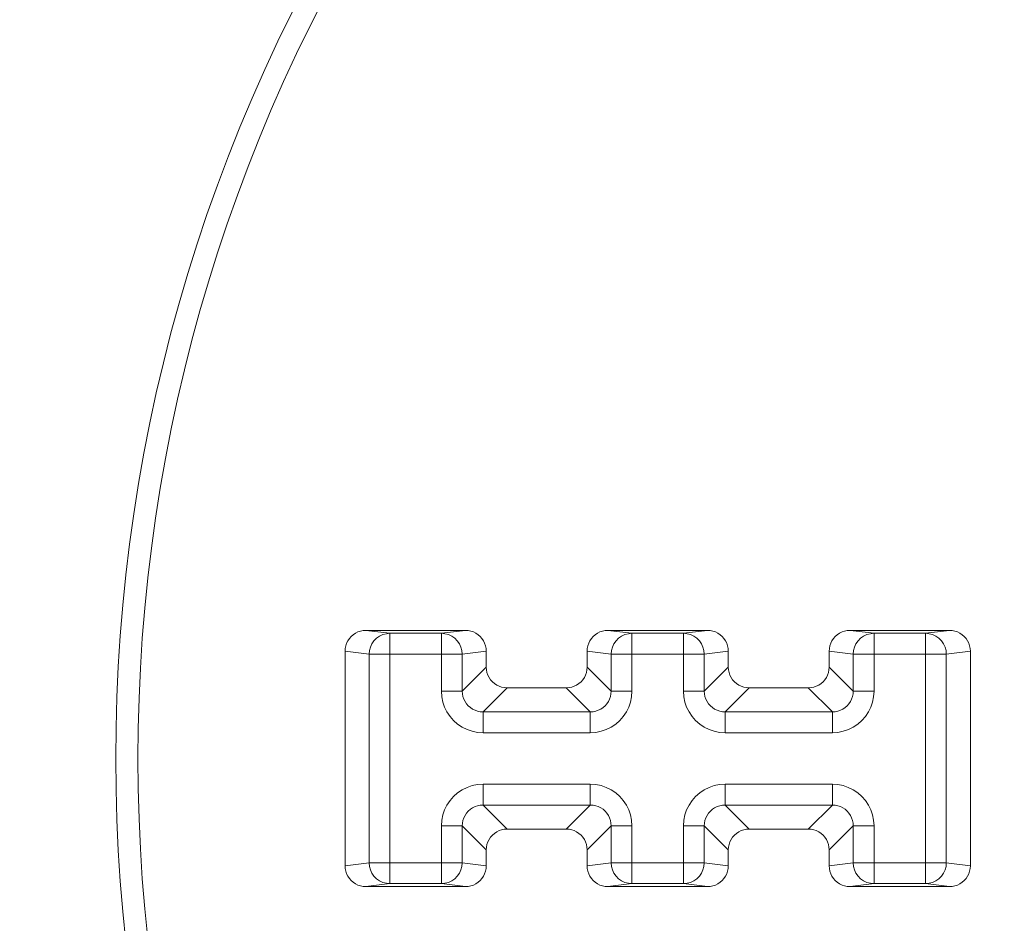
# Model space of a CAD drawing. Units: inches. Extents: x -64 to 89, y -10 to 127.
# Drawn here: x -64 to -45, y 24 to 41 of the extents above; entities that cross this region are included whole.
import ezdxf

# ---------------------------------------------------------------- set-up
doc = ezdxf.new("R2010")
doc.units = ezdxf.units.IN
doc.header["$MEASUREMENT"] = 0
doc.layers.add('DEFAULT_3', color=7, linetype='Continuous')

# ---------------------------------------------------------------- blocks, each defined once
blk = doc.blocks.new('block 2031')
at = {"layer": 'DEFAULT_3', "color": 7, "lineweight": 9}
blk.add_lwpolyline([(-57.277, 28.801), (-57.277, 24.662)], dxfattribs=at)
blk = doc.blocks.new('block 2032')
at = {"layer": 'DEFAULT_3', "color": 7, "lineweight": 9}
blk.add_lwpolyline([(-56.813, 28.743), (-56.813, 24.72)], dxfattribs=at)
blk = doc.blocks.new('block 2033')
at = {"layer": 'DEFAULT_3', "color": 7, "lineweight": 9}
blk.add_lwpolyline([(-57.277, 28.801), (-57.273, 28.854), (-57.263, 28.906), (-57.246, 28.954), (-57.223, 29.001), (-57.194, 29.045), (-57.159, 29.085), (-57.12, 29.119), (-57.076, 29.149), (-57.029, 29.172), (-56.98, 29.188), (-56.929, 29.199), (-56.875, 29.202)], dxfattribs=at)
blk = doc.blocks.new('block 2034')
at = {"layer": 'DEFAULT_3', "color": 7, "lineweight": 9}
blk.add_lwpolyline([(-56.813, 28.743), (-56.807, 28.812), (-56.789, 28.88), (-56.76, 28.944), (-56.719, 29.001), (-56.67, 29.051), (-56.613, 29.091), (-56.549, 29.12), (-56.481, 29.138), (-56.412, 29.145)], dxfattribs=at)
blk = doc.blocks.new('block 2045')
at = {"layer": 'DEFAULT_3', "color": 7, "lineweight": 9}
blk.add_lwpolyline([(-55.42, 28.031), (-55.412, 27.923), (-55.391, 27.82), (-55.358, 27.723), (-55.312, 27.63), (-55.253, 27.541), (-55.184, 27.463), (-55.106, 27.394), (-55.017, 27.335), (-54.924, 27.289), (-54.826, 27.256), (-54.724, 27.235), (-54.616, 27.227)], dxfattribs=at)
blk = doc.blocks.new('block 2046')
at = {"layer": 'DEFAULT_3', "color": 7, "lineweight": 9}
blk.add_lwpolyline([(-54.554, 28.494), (-54.55, 28.441), (-54.54, 28.389), (-54.524, 28.341), (-54.5, 28.294), (-54.471, 28.25), (-54.437, 28.21), (-54.397, 28.176), (-54.353, 28.147), (-54.306, 28.123), (-54.258, 28.107), (-54.206, 28.097), (-54.152, 28.093)], dxfattribs=at)
blk = doc.blocks.new('block 2047')
at = {"layer": 'DEFAULT_3', "color": 7, "lineweight": 9}
blk.add_lwpolyline([(-55.018, 28.031), (-55.014, 27.978), (-55.004, 27.926), (-54.987, 27.877), (-54.964, 27.83), (-54.935, 27.786), (-54.9, 27.746), (-54.861, 27.712), (-54.817, 27.683), (-54.77, 27.66), (-54.72, 27.643), (-54.669, 27.632), (-54.616, 27.629)], dxfattribs=at)
blk = doc.blocks.new('block 2048')
at = {"layer": 'DEFAULT_3', "color": 7, "lineweight": 9}
blk.add_lwpolyline([(-56.412, 29.145), (-56.412, 24.318)], dxfattribs=at)
blk = doc.blocks.new('block 2049')
at = {"layer": 'DEFAULT_3', "color": 7, "lineweight": 9}
blk.add_lwpolyline([(-55.42, 24.318), (-55.42, 25.432)], dxfattribs=at)
blk = doc.blocks.new('block 2050')
at = {"layer": 'DEFAULT_3', "color": 7, "lineweight": 9}
blk.add_lwpolyline([(-55.42, 28.031), (-55.42, 29.145)], dxfattribs=at)
blk = doc.blocks.new('block 2051')
at = {"layer": 'DEFAULT_3', "color": 7, "lineweight": 9}
blk.add_lwpolyline([(-55.018, 24.72), (-55.018, 25.432)], dxfattribs=at)
blk = doc.blocks.new('block 2052')
at = {"layer": 'DEFAULT_3', "color": 7, "lineweight": 9}
blk.add_lwpolyline([(-55.018, 28.031), (-55.018, 28.743)], dxfattribs=at)
blk = doc.blocks.new('block 2053')
at = {"layer": 'DEFAULT_3', "color": 7, "lineweight": 9}
blk.add_lwpolyline([(-54.616, 25.833), (-54.616, 26.235)], dxfattribs=at)
blk = doc.blocks.new('block 2054')
at = {"layer": 'DEFAULT_3', "color": 7, "lineweight": 9}
blk.add_lwpolyline([(-54.616, 27.227), (-54.616, 27.629)], dxfattribs=at)
blk = doc.blocks.new('block 2055')
at = {"layer": 'DEFAULT_3', "color": 7, "lineweight": 9}
blk.add_lwpolyline([(-54.554, 24.662), (-54.554, 24.968)], dxfattribs=at)
blk = doc.blocks.new('block 2056')
at = {"layer": 'DEFAULT_3', "color": 7, "lineweight": 9}
blk.add_lwpolyline([(-54.554, 28.494), (-54.554, 28.801)], dxfattribs=at)
blk = doc.blocks.new('block 2057')
at = {"layer": 'DEFAULT_3', "color": 7, "lineweight": 9}
blk.add_lwpolyline([(-54.554, 24.662), (-54.558, 24.608), (-54.568, 24.557), (-54.585, 24.508), (-54.608, 24.461), (-54.638, 24.417), (-54.672, 24.378), (-54.711, 24.343), (-54.755, 24.314), (-54.802, 24.291), (-54.851, 24.274), (-54.902, 24.264), (-54.956, 24.26)], dxfattribs=at)
blk = doc.blocks.new('block 2058')
at = {"layer": 'DEFAULT_3', "color": 7, "lineweight": 9}
blk.add_lwpolyline([(-55.018, 24.72), (-55.024, 24.65), (-55.042, 24.582), (-55.072, 24.519), (-55.112, 24.461), (-55.161, 24.412), (-55.219, 24.372), (-55.282, 24.342), (-55.35, 24.324), (-55.42, 24.318)], dxfattribs=at)
blk = doc.blocks.new('block 2085')
at = {"layer": 'DEFAULT_3', "color": 7, "lineweight": 9}
blk.add_lwpolyline([(-52.61, 24.968), (-52.613, 25.022), (-52.624, 25.073), (-52.64, 25.122), (-52.663, 25.169), (-52.693, 25.213), (-52.727, 25.252), (-52.767, 25.286), (-52.811, 25.316), (-52.857, 25.339), (-52.906, 25.356), (-52.957, 25.366), (-53.011, 25.37)], dxfattribs=at)
blk = doc.blocks.new('block 2086')
at = {"layer": 'DEFAULT_3', "color": 7, "lineweight": 9}
blk.add_lwpolyline([(-51.744, 25.432), (-51.752, 25.54), (-51.772, 25.642), (-51.805, 25.739), (-51.852, 25.833), (-51.911, 25.921), (-51.979, 26), (-52.058, 26.069), (-52.146, 26.128), (-52.24, 26.174), (-52.337, 26.207), (-52.44, 26.227), (-52.548, 26.235)], dxfattribs=at)
blk = doc.blocks.new('block 2087')
at = {"layer": 'DEFAULT_3', "color": 7, "lineweight": 9}
blk.add_lwpolyline([(-50.752, 28.031), (-50.744, 27.923), (-50.724, 27.82), (-50.691, 27.723), (-50.644, 27.63), (-50.585, 27.541), (-50.517, 27.463), (-50.438, 27.394), (-50.35, 27.335), (-50.256, 27.289), (-50.159, 27.256), (-50.056, 27.235), (-49.949, 27.227)], dxfattribs=at)
blk = doc.blocks.new('block 2088')
at = {"layer": 'DEFAULT_3', "color": 7, "lineweight": 9}
blk.add_lwpolyline([(-52.146, 25.432), (-52.149, 25.484), (-52.159, 25.536), (-52.176, 25.586), (-52.2, 25.633), (-52.229, 25.677), (-52.263, 25.716), (-52.303, 25.751), (-52.346, 25.78), (-52.394, 25.803), (-52.443, 25.82), (-52.495, 25.83), (-52.548, 25.833)], dxfattribs=at)
blk = doc.blocks.new('block 2089')
at = {"layer": 'DEFAULT_3', "color": 7, "lineweight": 9}
blk.add_lwpolyline([(-52.61, 28.801), (-52.61, 28.494)], dxfattribs=at)
blk = doc.blocks.new('block 2090')
at = {"layer": 'DEFAULT_3', "color": 7, "lineweight": 9}
blk.add_lwpolyline([(-52.61, 24.968), (-52.61, 24.662)], dxfattribs=at)
blk = doc.blocks.new('block 2091')
at = {"layer": 'DEFAULT_3', "color": 7, "lineweight": 9}
blk.add_lwpolyline([(-52.548, 27.629), (-52.548, 27.227)], dxfattribs=at)
blk = doc.blocks.new('block 2092')
at = {"layer": 'DEFAULT_3', "color": 7, "lineweight": 9}
blk.add_lwpolyline([(-52.548, 26.235), (-52.548, 25.833)], dxfattribs=at)
blk = doc.blocks.new('block 2093')
at = {"layer": 'DEFAULT_3', "color": 7, "lineweight": 9}
blk.add_lwpolyline([(-52.146, 28.743), (-52.146, 28.031)], dxfattribs=at)
blk = doc.blocks.new('block 2094')
at = {"layer": 'DEFAULT_3', "color": 7, "lineweight": 9}
blk.add_lwpolyline([(-52.146, 25.432), (-52.146, 24.72)], dxfattribs=at)
blk = doc.blocks.new('block 2095')
at = {"layer": 'DEFAULT_3', "color": 7, "lineweight": 9}
blk.add_lwpolyline([(-51.744, 29.145), (-51.744, 28.031)], dxfattribs=at)
blk = doc.blocks.new('block 2096')
at = {"layer": 'DEFAULT_3', "color": 7, "lineweight": 9}
blk.add_lwpolyline([(-51.744, 25.432), (-51.744, 24.318)], dxfattribs=at)
blk = doc.blocks.new('block 2097')
at = {"layer": 'DEFAULT_3', "color": 7, "lineweight": 9}
blk.add_lwpolyline([(-50.752, 24.318), (-50.752, 25.432)], dxfattribs=at)
blk = doc.blocks.new('block 2098')
at = {"layer": 'DEFAULT_3', "color": 7, "lineweight": 9}
blk.add_lwpolyline([(-50.752, 28.031), (-50.752, 29.145)], dxfattribs=at)
blk = doc.blocks.new('block 2099')
at = {"layer": 'DEFAULT_3', "color": 7, "lineweight": 9}
blk.add_lwpolyline([(-50.35, 24.72), (-50.35, 25.432)], dxfattribs=at)
blk = doc.blocks.new('block 2100')
at = {"layer": 'DEFAULT_3', "color": 7, "lineweight": 9}
blk.add_lwpolyline([(-50.35, 28.031), (-50.35, 28.743)], dxfattribs=at)
blk = doc.blocks.new('block 2101')
at = {"layer": 'DEFAULT_3', "color": 7, "lineweight": 9}
blk.add_lwpolyline([(-52.61, 28.801), (-52.606, 28.854), (-52.595, 28.906), (-52.579, 28.954), (-52.556, 29.001), (-52.526, 29.045), (-52.492, 29.085), (-52.452, 29.119), (-52.408, 29.149), (-52.361, 29.172), (-52.313, 29.188), (-52.261, 29.199), (-52.207, 29.202)], dxfattribs=at)
blk = doc.blocks.new('block 2102')
at = {"layer": 'DEFAULT_3', "color": 7, "lineweight": 9}
blk.add_lwpolyline([(-52.146, 28.743), (-52.14, 28.812), (-52.122, 28.88), (-52.092, 28.944), (-52.052, 29.001), (-52.002, 29.051), (-51.945, 29.091), (-51.882, 29.12), (-51.814, 29.138), (-51.744, 29.145)], dxfattribs=at)
blk = doc.blocks.new('block 2133')
at = {"layer": 'DEFAULT_3', "color": 7, "lineweight": 9}
blk.add_lwpolyline([(-49.887, 28.494), (-49.883, 28.441), (-49.873, 28.389), (-49.856, 28.341), (-49.833, 28.294), (-49.803, 28.25), (-49.769, 28.21), (-49.73, 28.176), (-49.685, 28.147), (-49.639, 28.123), (-49.59, 28.107), (-49.539, 28.097), (-49.485, 28.093)], dxfattribs=at)
blk = doc.blocks.new('block 2134')
at = {"layer": 'DEFAULT_3', "color": 7, "lineweight": 9}
blk.add_lwpolyline([(-47.942, 24.968), (-47.946, 25.022), (-47.956, 25.073), (-47.973, 25.122), (-47.996, 25.169), (-48.025, 25.213), (-48.06, 25.252), (-48.099, 25.286), (-48.143, 25.316), (-48.19, 25.339), (-48.239, 25.356), (-48.29, 25.366), (-48.344, 25.37)], dxfattribs=at)
blk = doc.blocks.new('block 2135')
at = {"layer": 'DEFAULT_3', "color": 7, "lineweight": 9}
blk.add_lwpolyline([(-50.35, 28.031), (-50.347, 27.978), (-50.337, 27.926), (-50.32, 27.877), (-50.297, 27.83), (-50.267, 27.786), (-50.233, 27.746), (-50.193, 27.712), (-50.15, 27.683), (-50.103, 27.66), (-50.053, 27.643), (-50.001, 27.632), (-49.949, 27.629)], dxfattribs=at)
blk = doc.blocks.new('block 2136')
at = {"layer": 'DEFAULT_3', "color": 7, "lineweight": 9}
blk.add_lwpolyline([(-47.478, 25.432), (-47.482, 25.484), (-47.492, 25.536), (-47.509, 25.586), (-47.532, 25.633), (-47.561, 25.677), (-47.596, 25.716), (-47.635, 25.751), (-47.679, 25.78), (-47.726, 25.803), (-47.776, 25.82), (-47.827, 25.83), (-47.88, 25.833)], dxfattribs=at)
blk = doc.blocks.new('block 2137')
at = {"layer": 'DEFAULT_3', "color": 7, "lineweight": 9}
blk.add_lwpolyline([(-49.949, 25.833), (-49.949, 26.235)], dxfattribs=at)
blk = doc.blocks.new('block 2138')
at = {"layer": 'DEFAULT_3', "color": 7, "lineweight": 9}
blk.add_lwpolyline([(-49.949, 27.227), (-49.949, 27.629)], dxfattribs=at)
blk = doc.blocks.new('block 2139')
at = {"layer": 'DEFAULT_3', "color": 7, "lineweight": 9}
blk.add_lwpolyline([(-49.887, 24.662), (-49.887, 24.968)], dxfattribs=at)
blk = doc.blocks.new('block 2140')
at = {"layer": 'DEFAULT_3', "color": 7, "lineweight": 9}
blk.add_lwpolyline([(-49.887, 28.494), (-49.887, 28.801)], dxfattribs=at)
blk = doc.blocks.new('block 2141')
at = {"layer": 'DEFAULT_3', "color": 7, "lineweight": 9}
blk.add_lwpolyline([(-47.942, 28.801), (-47.942, 28.494)], dxfattribs=at)
blk = doc.blocks.new('block 2142')
at = {"layer": 'DEFAULT_3', "color": 7, "lineweight": 9}
blk.add_lwpolyline([(-47.942, 24.968), (-47.942, 24.662)], dxfattribs=at)
blk = doc.blocks.new('block 2143')
at = {"layer": 'DEFAULT_3', "color": 7, "lineweight": 9}
blk.add_lwpolyline([(-47.88, 27.629), (-47.88, 27.227)], dxfattribs=at)
blk = doc.blocks.new('block 2144')
at = {"layer": 'DEFAULT_3', "color": 7, "lineweight": 9}
blk.add_lwpolyline([(-47.88, 26.235), (-47.88, 25.833)], dxfattribs=at)
blk = doc.blocks.new('block 2145')
at = {"layer": 'DEFAULT_3', "color": 7, "lineweight": 9}
blk.add_lwpolyline([(-47.478, 28.743), (-47.478, 28.031)], dxfattribs=at)
blk = doc.blocks.new('block 2146')
at = {"layer": 'DEFAULT_3', "color": 7, "lineweight": 9}
blk.add_lwpolyline([(-47.478, 25.432), (-47.478, 24.72)], dxfattribs=at)
blk = doc.blocks.new('block 2147')
at = {"layer": 'DEFAULT_3', "color": 7, "lineweight": 9}
blk.add_lwpolyline([(-49.887, 24.662), (-49.891, 24.608), (-49.901, 24.557), (-49.917, 24.508), (-49.94, 24.461), (-49.97, 24.417), (-50.004, 24.378), (-50.044, 24.343), (-50.088, 24.314), (-50.135, 24.291), (-50.184, 24.274), (-50.235, 24.264), (-50.289, 24.26)], dxfattribs=at)
blk = doc.blocks.new('block 2148')
at = {"layer": 'DEFAULT_3', "color": 7, "lineweight": 9}
blk.add_lwpolyline([(-47.942, 28.801), (-47.938, 28.854), (-47.928, 28.906), (-47.911, 28.954), (-47.888, 29.001), (-47.859, 29.045), (-47.824, 29.085), (-47.785, 29.119), (-47.741, 29.149), (-47.694, 29.172), (-47.645, 29.188), (-47.594, 29.199), (-47.54, 29.202)], dxfattribs=at)
blk = doc.blocks.new('block 2149')
at = {"layer": 'DEFAULT_3', "color": 7, "lineweight": 9}
blk.add_lwpolyline([(-50.35, 24.72), (-50.356, 24.65), (-50.375, 24.582), (-50.404, 24.519), (-50.444, 24.461), (-50.494, 24.412), (-50.551, 24.372), (-50.615, 24.342), (-50.682, 24.324), (-50.752, 24.318)], dxfattribs=at)
blk = doc.blocks.new('block 2150')
at = {"layer": 'DEFAULT_3', "color": 7, "lineweight": 9}
blk.add_lwpolyline([(-47.478, 28.743), (-47.472, 28.812), (-47.454, 28.88), (-47.425, 28.944), (-47.384, 29.001), (-47.335, 29.051), (-47.278, 29.091), (-47.214, 29.12), (-47.146, 29.138), (-47.077, 29.145)], dxfattribs=at)
blk = doc.blocks.new('block 2151')
at = {"layer": 'DEFAULT_3', "color": 7, "lineweight": 9}
blk.add_lwpolyline([(-54.554, 28.494), (-55.018, 28.031)], dxfattribs=at)
blk = doc.blocks.new('block 2153')
at = {"layer": 'DEFAULT_3', "color": 7, "lineweight": 9}
blk.add_lwpolyline([(-54.152, 28.093), (-54.616, 27.629)], dxfattribs=at)
blk = doc.blocks.new('block 2174')
at = {"layer": 'DEFAULT_3', "color": 7, "lineweight": 9}
blk.add_lwpolyline([(-54.554, 24.968), (-55.018, 25.432)], dxfattribs=at)
blk = doc.blocks.new('block 2176')
at = {"layer": 'DEFAULT_3', "color": 7, "lineweight": 9}
blk.add_lwpolyline([(-54.152, 25.37), (-54.616, 25.833)], dxfattribs=at)
blk = doc.blocks.new('block 2177')
at = {"layer": 'DEFAULT_3', "color": 7, "lineweight": 9}
blk.add_lwpolyline([(-47.077, 25.432), (-47.085, 25.54), (-47.105, 25.642), (-47.138, 25.739), (-47.184, 25.833), (-47.243, 25.921), (-47.312, 26), (-47.391, 26.069), (-47.479, 26.128), (-47.573, 26.174), (-47.67, 26.207), (-47.772, 26.227), (-47.88, 26.235)], dxfattribs=at)
blk = doc.blocks.new('block 2178')
at = {"layer": 'DEFAULT_3', "color": 7, "lineweight": 9}
blk.add_lwpolyline([(-47.077, 29.145), (-47.077, 28.031)], dxfattribs=at)
blk = doc.blocks.new('block 2179')
at = {"layer": 'DEFAULT_3', "color": 7, "lineweight": 9}
blk.add_lwpolyline([(-47.077, 25.432), (-47.077, 24.318)], dxfattribs=at)
blk = doc.blocks.new('block 2180')
at = {"layer": 'DEFAULT_3', "color": 7, "lineweight": 9}
blk.add_lwpolyline([(-46.084, 24.318), (-46.084, 29.145)], dxfattribs=at)
blk = doc.blocks.new('block 2181')
at = {"layer": 'DEFAULT_3', "color": 7, "lineweight": 9}
blk.add_lwpolyline([(-45.683, 24.72), (-45.683, 28.743)], dxfattribs=at)
blk = doc.blocks.new('block 2182')
at = {"layer": 'DEFAULT_3', "color": 7, "lineweight": 9}
blk.add_lwpolyline([(-45.219, 24.662), (-45.219, 28.801)], dxfattribs=at)
blk = doc.blocks.new('block 2183')
at = {"layer": 'DEFAULT_3', "color": 7, "lineweight": 9}
blk.add_lwpolyline([(-45.219, 24.662), (-45.223, 24.608), (-45.233, 24.557), (-45.25, 24.508), (-45.273, 24.461), (-45.302, 24.417), (-45.337, 24.378), (-45.376, 24.343), (-45.42, 24.314), (-45.467, 24.291), (-45.516, 24.274), (-45.567, 24.264), (-45.621, 24.26)], dxfattribs=at)
blk = doc.blocks.new('block 2184')
at = {"layer": 'DEFAULT_3', "color": 7, "lineweight": 9}
blk.add_lwpolyline([(-45.683, 24.72), (-45.689, 24.65), (-45.707, 24.582), (-45.737, 24.519), (-45.777, 24.461), (-45.826, 24.412), (-45.884, 24.372), (-45.947, 24.342), (-46.015, 24.324), (-46.084, 24.318)], dxfattribs=at)
blk = doc.blocks.new('block 2185')
at = {"layer": 'DEFAULT_3', "color": 7, "lineweight": 9}
blk.add_lwpolyline([(-49.887, 28.494), (-50.35, 28.031)], dxfattribs=at)
blk = doc.blocks.new('block 2186')
at = {"layer": 'DEFAULT_3', "color": 7, "lineweight": 9}
blk.add_lwpolyline([(-53.011, 25.37), (-52.548, 25.833)], dxfattribs=at)
blk = doc.blocks.new('block 2189')
at = {"layer": 'DEFAULT_3', "color": 7, "lineweight": 9}
blk.add_lwpolyline([(-49.485, 28.093), (-49.949, 27.629)], dxfattribs=at)
blk = doc.blocks.new('block 2190')
at = {"layer": 'DEFAULT_3', "color": 7, "lineweight": 9}
blk.add_lwpolyline([(-52.61, 24.968), (-52.146, 25.432)], dxfattribs=at)
blk = doc.blocks.new('block 2217')
at = {"layer": 'DEFAULT_3', "color": 7, "lineweight": 9}
blk.add_lwpolyline([(-53.011, 28.093), (-52.548, 27.629)], dxfattribs=at)
blk = doc.blocks.new('block 2220')
at = {"layer": 'DEFAULT_3', "color": 7, "lineweight": 9}
blk.add_lwpolyline([(-49.887, 24.968), (-50.35, 25.432)], dxfattribs=at)
blk = doc.blocks.new('block 2221')
at = {"layer": 'DEFAULT_3', "color": 7, "lineweight": 9}
blk.add_lwpolyline([(-52.61, 28.494), (-52.146, 28.031)], dxfattribs=at)
blk = doc.blocks.new('block 2224')
at = {"layer": 'DEFAULT_3', "color": 7, "lineweight": 9}
blk.add_lwpolyline([(-49.485, 25.37), (-49.949, 25.833)], dxfattribs=at)
blk = doc.blocks.new('block 2236')
at = {"layer": 'DEFAULT_3', "color": 7, "lineweight": 9}
blk.add_lwpolyline([(-48.344, 25.37), (-47.88, 25.833)], dxfattribs=at)
blk = doc.blocks.new('block 2238')
at = {"layer": 'DEFAULT_3', "color": 7, "lineweight": 9}
blk.add_lwpolyline([(-47.942, 24.968), (-47.478, 25.432)], dxfattribs=at)
blk = doc.blocks.new('block 2241')
at = {"layer": 'DEFAULT_3', "color": 7, "lineweight": 9}
blk.add_lwpolyline([(-48.344, 28.093), (-47.88, 27.629)], dxfattribs=at)
blk = doc.blocks.new('block 2243')
at = {"layer": 'DEFAULT_3', "color": 7, "lineweight": 9}
blk.add_lwpolyline([(-47.942, 28.494), (-47.478, 28.031)], dxfattribs=at)
blk = doc.blocks.new('block 2391')
at = {"layer": 'DEFAULT_3', "color": 7, "lineweight": 9}
blk.add_lwpolyline([(-56.875, 24.26), (-56.929, 24.264), (-56.98, 24.274), (-57.029, 24.291), (-57.076, 24.314), (-57.12, 24.343), (-57.159, 24.378), (-57.194, 24.417), (-57.223, 24.461), (-57.246, 24.508), (-57.263, 24.557), (-57.273, 24.608), (-57.277, 24.662)], dxfattribs=at)
blk = doc.blocks.new('block 2392')
at = {"layer": 'DEFAULT_3', "color": 7, "lineweight": 9}
blk.add_lwpolyline([(-52.207, 24.26), (-52.261, 24.264), (-52.313, 24.274), (-52.361, 24.291), (-52.408, 24.314), (-52.452, 24.343), (-52.492, 24.378), (-52.526, 24.417), (-52.556, 24.461), (-52.579, 24.508), (-52.595, 24.557), (-52.606, 24.608), (-52.61, 24.662)], dxfattribs=at)
blk = doc.blocks.new('block 2393')
at = {"layer": 'DEFAULT_3', "color": 7, "lineweight": 9}
blk.add_lwpolyline([(-47.54, 24.26), (-47.594, 24.264), (-47.645, 24.274), (-47.694, 24.291), (-47.741, 24.314), (-47.785, 24.343), (-47.824, 24.378), (-47.859, 24.417), (-47.888, 24.461), (-47.911, 24.508), (-47.928, 24.557), (-47.938, 24.608), (-47.942, 24.662)], dxfattribs=at)
blk = doc.blocks.new('block 2394')
at = {"layer": 'DEFAULT_3', "color": 7, "lineweight": 9}
blk.add_lwpolyline([(-56.412, 24.318), (-56.481, 24.324), (-56.549, 24.342), (-56.613, 24.372), (-56.67, 24.412), (-56.719, 24.461), (-56.76, 24.519), (-56.789, 24.582), (-56.807, 24.65), (-56.813, 24.72)], dxfattribs=at)
blk = doc.blocks.new('block 2395')
at = {"layer": 'DEFAULT_3', "color": 7, "lineweight": 9}
blk.add_lwpolyline([(-51.744, 24.318), (-51.814, 24.324), (-51.882, 24.342), (-51.945, 24.372), (-52.002, 24.412), (-52.052, 24.461), (-52.092, 24.519), (-52.122, 24.582), (-52.14, 24.65), (-52.146, 24.72)], dxfattribs=at)
blk = doc.blocks.new('block 2396')
at = {"layer": 'DEFAULT_3', "color": 7, "lineweight": 9}
blk.add_lwpolyline([(-47.077, 24.318), (-47.146, 24.324), (-47.214, 24.342), (-47.278, 24.372), (-47.335, 24.412), (-47.384, 24.461), (-47.425, 24.519), (-47.454, 24.582), (-47.472, 24.65), (-47.478, 24.72)], dxfattribs=at)
blk = doc.blocks.new('block 2397')
at = {"layer": 'DEFAULT_3', "color": 7, "lineweight": 9}
blk.add_lwpolyline([(-54.956, 24.26), (-55.42, 24.318)], dxfattribs=at)
blk = doc.blocks.new('block 2398')
at = {"layer": 'DEFAULT_3', "color": 7, "lineweight": 9}
blk.add_lwpolyline([(-54.554, 24.662), (-55.018, 24.72)], dxfattribs=at)
blk = doc.blocks.new('block 2399')
at = {"layer": 'DEFAULT_3', "color": 7, "lineweight": 9}
blk.add_lwpolyline([(-50.289, 24.26), (-50.752, 24.318)], dxfattribs=at)
blk = doc.blocks.new('block 2400')
at = {"layer": 'DEFAULT_3', "color": 7, "lineweight": 9}
blk.add_lwpolyline([(-49.887, 24.662), (-50.35, 24.72)], dxfattribs=at)
blk = doc.blocks.new('block 2401')
at = {"layer": 'DEFAULT_3', "color": 7, "lineweight": 9}
blk.add_lwpolyline([(-45.621, 24.26), (-46.084, 24.318)], dxfattribs=at)
blk = doc.blocks.new('block 2402')
at = {"layer": 'DEFAULT_3', "color": 7, "lineweight": 9}
blk.add_lwpolyline([(-45.219, 24.662), (-45.683, 24.72)], dxfattribs=at)
blk = doc.blocks.new('block 2526')
at = {"layer": 'DEFAULT_3', "color": 7, "lineweight": 9}
blk.add_lwpolyline([(-47.54, 24.26), (-47.077, 24.318)], dxfattribs=at)
blk = doc.blocks.new('block 2528')
at = {"layer": 'DEFAULT_3', "color": 7, "lineweight": 9}
blk.add_lwpolyline([(-47.942, 24.662), (-47.478, 24.72)], dxfattribs=at)
blk = doc.blocks.new('block 2529')
at = {"layer": 'DEFAULT_3', "color": 7, "lineweight": 9}
blk.add_lwpolyline([(-52.207, 24.26), (-51.744, 24.318)], dxfattribs=at)
blk = doc.blocks.new('block 2530')
at = {"layer": 'DEFAULT_3', "color": 7, "lineweight": 9}
blk.add_lwpolyline([(-49.485, 25.37), (-49.539, 25.366), (-49.59, 25.356), (-49.639, 25.339), (-49.685, 25.316), (-49.73, 25.286), (-49.769, 25.252), (-49.803, 25.213), (-49.833, 25.169), (-49.856, 25.122), (-49.873, 25.073), (-49.883, 25.022), (-49.887, 24.968)], dxfattribs=at)
blk = doc.blocks.new('block 2534')
at = {"layer": 'DEFAULT_3', "color": 7, "lineweight": 9}
blk.add_lwpolyline([(-56.875, 24.26), (-54.956, 24.26)], dxfattribs=at)
blk = doc.blocks.new('block 2535')
at = {"layer": 'DEFAULT_3', "color": 7, "lineweight": 9}
blk.add_lwpolyline([(-52.207, 24.26), (-50.289, 24.26)], dxfattribs=at)
blk = doc.blocks.new('block 2536')
at = {"layer": 'DEFAULT_3', "color": 7, "lineweight": 9}
blk.add_lwpolyline([(-47.54, 24.26), (-45.621, 24.26)], dxfattribs=at)
blk = doc.blocks.new('block 2540')
at = {"layer": 'DEFAULT_3', "color": 7, "lineweight": 9}
blk.add_lwpolyline([(-56.412, 24.318), (-55.42, 24.318)], dxfattribs=at)
blk = doc.blocks.new('block 2541')
at = {"layer": 'DEFAULT_3', "color": 7, "lineweight": 9}
blk.add_lwpolyline([(-51.744, 24.318), (-50.752, 24.318)], dxfattribs=at)
blk = doc.blocks.new('block 2542')
at = {"layer": 'DEFAULT_3', "color": 7, "lineweight": 9}
blk.add_lwpolyline([(-47.077, 24.318), (-46.084, 24.318)], dxfattribs=at)
blk = doc.blocks.new('block 2543')
at = {"layer": 'DEFAULT_3', "color": 7, "lineweight": 9}
blk.add_lwpolyline([(-56.813, 24.72), (-55.018, 24.72)], dxfattribs=at)
blk = doc.blocks.new('block 2544')
at = {"layer": 'DEFAULT_3', "color": 7, "lineweight": 9}
blk.add_lwpolyline([(-52.146, 24.72), (-50.35, 24.72)], dxfattribs=at)
blk = doc.blocks.new('block 2545')
at = {"layer": 'DEFAULT_3', "color": 7, "lineweight": 9}
blk.add_lwpolyline([(-47.478, 24.72), (-45.683, 24.72)], dxfattribs=at)
blk = doc.blocks.new('block 2566')
at = {"layer": 'DEFAULT_3', "color": 7, "lineweight": 9}
blk.add_lwpolyline([(-54.152, 25.37), (-53.011, 25.37)], dxfattribs=at)
blk = doc.blocks.new('block 2567')
at = {"layer": 'DEFAULT_3', "color": 7, "lineweight": 9}
blk.add_lwpolyline([(-49.485, 25.37), (-48.344, 25.37)], dxfattribs=at)
blk = doc.blocks.new('block 2568')
at = {"layer": 'DEFAULT_3', "color": 7, "lineweight": 9}
blk.add_lwpolyline([(-55.42, 25.432), (-55.018, 25.432)], dxfattribs=at)
blk = doc.blocks.new('block 2569')
at = {"layer": 'DEFAULT_3', "color": 7, "lineweight": 9}
blk.add_lwpolyline([(-52.146, 25.432), (-51.744, 25.432)], dxfattribs=at)
blk = doc.blocks.new('block 2570')
at = {"layer": 'DEFAULT_3', "color": 7, "lineweight": 9}
blk.add_lwpolyline([(-50.752, 25.432), (-50.35, 25.432)], dxfattribs=at)
blk = doc.blocks.new('block 2571')
at = {"layer": 'DEFAULT_3', "color": 7, "lineweight": 9}
blk.add_lwpolyline([(-47.478, 25.432), (-47.077, 25.432)], dxfattribs=at)
blk = doc.blocks.new('block 2579')
at = {"layer": 'DEFAULT_3', "color": 7, "lineweight": 9}
blk.add_lwpolyline([(-54.616, 25.833), (-52.548, 25.833)], dxfattribs=at)
blk = doc.blocks.new('block 2580')
at = {"layer": 'DEFAULT_3', "color": 7, "lineweight": 9}
blk.add_lwpolyline([(-49.949, 25.833), (-47.88, 25.833)], dxfattribs=at)
blk = doc.blocks.new('block 2583')
at = {"layer": 'DEFAULT_3', "color": 7, "lineweight": 9}
blk.add_lwpolyline([(-54.616, 26.235), (-52.548, 26.235)], dxfattribs=at)
blk = doc.blocks.new('block 2584')
at = {"layer": 'DEFAULT_3', "color": 7, "lineweight": 9}
blk.add_lwpolyline([(-49.949, 26.235), (-47.88, 26.235)], dxfattribs=at)
blk = doc.blocks.new('block 2602')
at = {"layer": 'DEFAULT_3', "color": 7, "lineweight": 9}
blk.add_lwpolyline([(-55.42, 29.145), (-55.35, 29.138), (-55.282, 29.12), (-55.219, 29.091), (-55.161, 29.051), (-55.112, 29.001), (-55.072, 28.944), (-55.042, 28.88), (-55.024, 28.812), (-55.018, 28.743)], dxfattribs=at)
blk = doc.blocks.new('block 2603')
at = {"layer": 'DEFAULT_3', "color": 7, "lineweight": 9}
blk.add_lwpolyline([(-57.277, 28.801), (-56.813, 28.743)], dxfattribs=at)
blk = doc.blocks.new('block 2604')
at = {"layer": 'DEFAULT_3', "color": 7, "lineweight": 9}
blk.add_lwpolyline([(-56.875, 29.202), (-56.412, 29.145)], dxfattribs=at)
blk = doc.blocks.new('block 2605')
at = {"layer": 'DEFAULT_3', "color": 7, "lineweight": 9}
blk.add_lwpolyline([(-52.61, 28.801), (-52.146, 28.743)], dxfattribs=at)
blk = doc.blocks.new('block 2606')
at = {"layer": 'DEFAULT_3', "color": 7, "lineweight": 9}
blk.add_lwpolyline([(-52.207, 29.202), (-51.744, 29.145)], dxfattribs=at)
blk = doc.blocks.new('block 2607')
at = {"layer": 'DEFAULT_3', "color": 7, "lineweight": 9}
blk.add_lwpolyline([(-47.942, 28.801), (-47.478, 28.743)], dxfattribs=at)
blk = doc.blocks.new('block 2609')
at = {"layer": 'DEFAULT_3', "color": 7, "lineweight": 9}
blk.add_lwpolyline([(-47.54, 29.202), (-47.077, 29.145)], dxfattribs=at)
blk = doc.blocks.new('block 2721')
at = {"layer": 'DEFAULT_3', "color": 7, "lineweight": 9}
blk.add_lwpolyline([(-52.61, 24.662), (-52.146, 24.72)], dxfattribs=at)
blk = doc.blocks.new('block 2722')
at = {"layer": 'DEFAULT_3', "color": 7, "lineweight": 9}
blk.add_lwpolyline([(-56.875, 24.26), (-56.412, 24.318)], dxfattribs=at)
blk = doc.blocks.new('block 2723')
at = {"layer": 'DEFAULT_3', "color": 7, "lineweight": 9}
blk.add_lwpolyline([(-57.277, 24.662), (-56.813, 24.72)], dxfattribs=at)
blk = doc.blocks.new('block 2724')
at = {"layer": 'DEFAULT_3', "color": 7, "lineweight": 9}
blk.add_lwpolyline([(-54.152, 25.37), (-54.206, 25.366), (-54.258, 25.356), (-54.306, 25.339), (-54.353, 25.316), (-54.397, 25.286), (-54.437, 25.252), (-54.471, 25.213), (-54.5, 25.169), (-54.524, 25.122), (-54.54, 25.073), (-54.55, 25.022), (-54.554, 24.968)], dxfattribs=at)
blk = doc.blocks.new('block 2727')
at = {"layer": 'DEFAULT_3', "color": 7, "lineweight": 9}
blk.add_lwpolyline([(-49.949, 26.235), (-50.056, 26.227), (-50.159, 26.207), (-50.256, 26.174), (-50.35, 26.128), (-50.438, 26.068), (-50.517, 26), (-50.585, 25.921), (-50.644, 25.833), (-50.691, 25.739), (-50.724, 25.642), (-50.744, 25.539), (-50.752, 25.432)], dxfattribs=at)
blk = doc.blocks.new('block 2729')
at = {"layer": 'DEFAULT_3', "color": 7, "lineweight": 9}
blk.add_lwpolyline([(-54.616, 26.235), (-54.724, 26.227), (-54.826, 26.207), (-54.924, 26.174), (-55.017, 26.128), (-55.106, 26.068), (-55.184, 26), (-55.253, 25.921), (-55.312, 25.833), (-55.358, 25.739), (-55.391, 25.642), (-55.412, 25.539), (-55.42, 25.432)], dxfattribs=at)
blk = doc.blocks.new('block 2730')
at = {"layer": 'DEFAULT_3', "color": 7, "lineweight": 9}
blk.add_lwpolyline([(-47.88, 27.227), (-47.772, 27.235), (-47.67, 27.256), (-47.572, 27.289), (-47.479, 27.335), (-47.391, 27.394), (-47.312, 27.463), (-47.243, 27.541), (-47.184, 27.63), (-47.138, 27.723), (-47.105, 27.82), (-47.085, 27.923), (-47.077, 28.031)], dxfattribs=at)
blk = doc.blocks.new('block 2731')
at = {"layer": 'DEFAULT_3', "color": 7, "lineweight": 9}
blk.add_lwpolyline([(-52.548, 27.227), (-52.44, 27.235), (-52.337, 27.256), (-52.24, 27.289), (-52.146, 27.335), (-52.058, 27.394), (-51.979, 27.463), (-51.911, 27.541), (-51.852, 27.63), (-51.805, 27.723), (-51.772, 27.82), (-51.752, 27.923), (-51.744, 28.031)], dxfattribs=at)
blk = doc.blocks.new('block 2732')
at = {"layer": 'DEFAULT_3', "color": 7, "lineweight": 9}
blk.add_lwpolyline([(-48.344, 28.093), (-48.29, 28.097), (-48.239, 28.107), (-48.19, 28.123), (-48.143, 28.147), (-48.099, 28.176), (-48.06, 28.21), (-48.025, 28.25), (-47.996, 28.294), (-47.973, 28.341), (-47.956, 28.389), (-47.946, 28.441), (-47.942, 28.494)], dxfattribs=at)
blk = doc.blocks.new('block 2733')
at = {"layer": 'DEFAULT_3', "color": 7, "lineweight": 9}
blk.add_lwpolyline([(-53.011, 28.093), (-52.957, 28.097), (-52.906, 28.107), (-52.857, 28.123), (-52.811, 28.147), (-52.767, 28.176), (-52.727, 28.21), (-52.693, 28.25), (-52.663, 28.294), (-52.64, 28.341), (-52.624, 28.389), (-52.613, 28.441), (-52.61, 28.494)], dxfattribs=at)
blk = doc.blocks.new('block 2734')
at = {"layer": 'DEFAULT_3', "color": 7, "lineweight": 9}
blk.add_lwpolyline([(-49.949, 25.833), (-50.001, 25.83), (-50.053, 25.82), (-50.103, 25.803), (-50.15, 25.78), (-50.193, 25.751), (-50.233, 25.716), (-50.267, 25.677), (-50.297, 25.633), (-50.32, 25.586), (-50.337, 25.536), (-50.347, 25.484), (-50.35, 25.432)], dxfattribs=at)
blk = doc.blocks.new('block 2735')
at = {"layer": 'DEFAULT_3', "color": 7, "lineweight": 9}
blk.add_lwpolyline([(-54.616, 25.833), (-54.669, 25.83), (-54.72, 25.82), (-54.77, 25.803), (-54.817, 25.78), (-54.861, 25.751), (-54.9, 25.716), (-54.935, 25.677), (-54.964, 25.633), (-54.987, 25.586), (-55.004, 25.536), (-55.014, 25.484), (-55.018, 25.432)], dxfattribs=at)
blk = doc.blocks.new('block 2736')
at = {"layer": 'DEFAULT_3', "color": 7, "lineweight": 9}
blk.add_lwpolyline([(-47.88, 27.629), (-47.827, 27.632), (-47.776, 27.643), (-47.726, 27.66), (-47.679, 27.683), (-47.635, 27.712), (-47.596, 27.746), (-47.561, 27.786), (-47.532, 27.83), (-47.509, 27.877), (-47.492, 27.926), (-47.482, 27.978), (-47.478, 28.031)], dxfattribs=at)
blk = doc.blocks.new('block 2737')
at = {"layer": 'DEFAULT_3', "color": 7, "lineweight": 9}
blk.add_lwpolyline([(-52.548, 27.629), (-52.495, 27.632), (-52.443, 27.643), (-52.394, 27.66), (-52.346, 27.683), (-52.303, 27.712), (-52.263, 27.746), (-52.229, 27.786), (-52.2, 27.83), (-52.176, 27.877), (-52.159, 27.926), (-52.149, 27.978), (-52.146, 28.031)], dxfattribs=at)
blk = doc.blocks.new('block 2740')
at = {"layer": 'DEFAULT_3', "color": 7, "lineweight": 9}
blk.add_lwpolyline([(-47.88, 27.227), (-49.949, 27.227)], dxfattribs=at)
blk = doc.blocks.new('block 2741')
at = {"layer": 'DEFAULT_3', "color": 7, "lineweight": 9}
blk.add_lwpolyline([(-52.548, 27.227), (-54.616, 27.227)], dxfattribs=at)
blk = doc.blocks.new('block 2752')
at = {"layer": 'DEFAULT_3', "color": 7, "lineweight": 9}
blk.add_lwpolyline([(-47.88, 27.629), (-49.949, 27.629)], dxfattribs=at)
blk = doc.blocks.new('block 2753')
at = {"layer": 'DEFAULT_3', "color": 7, "lineweight": 9}
blk.add_lwpolyline([(-52.548, 27.629), (-54.616, 27.629)], dxfattribs=at)
blk = doc.blocks.new('block 2761')
at = {"layer": 'DEFAULT_3', "color": 7, "lineweight": 9}
blk.add_lwpolyline([(-47.077, 28.031), (-47.478, 28.031)], dxfattribs=at)
blk = doc.blocks.new('block 2762')
at = {"layer": 'DEFAULT_3', "color": 7, "lineweight": 9}
blk.add_lwpolyline([(-50.35, 28.031), (-50.752, 28.031)], dxfattribs=at)
blk = doc.blocks.new('block 2763')
at = {"layer": 'DEFAULT_3', "color": 7, "lineweight": 9}
blk.add_lwpolyline([(-51.744, 28.031), (-52.146, 28.031)], dxfattribs=at)
blk = doc.blocks.new('block 2764')
at = {"layer": 'DEFAULT_3', "color": 7, "lineweight": 9}
blk.add_lwpolyline([(-55.018, 28.031), (-55.42, 28.031)], dxfattribs=at)
blk = doc.blocks.new('block 2765')
at = {"layer": 'DEFAULT_3', "color": 7, "lineweight": 9}
blk.add_lwpolyline([(-48.344, 28.093), (-49.485, 28.093)], dxfattribs=at)
blk = doc.blocks.new('block 2766')
at = {"layer": 'DEFAULT_3', "color": 7, "lineweight": 9}
blk.add_lwpolyline([(-53.011, 28.093), (-54.152, 28.093)], dxfattribs=at)
blk = doc.blocks.new('block 2779')
at = {"layer": 'DEFAULT_3', "color": 7, "lineweight": 9}
blk.add_lwpolyline([(-45.683, 28.743), (-47.478, 28.743)], dxfattribs=at)
blk = doc.blocks.new('block 2780')
at = {"layer": 'DEFAULT_3', "color": 7, "lineweight": 9}
blk.add_lwpolyline([(-50.35, 28.743), (-52.146, 28.743)], dxfattribs=at)
blk = doc.blocks.new('block 2781')
at = {"layer": 'DEFAULT_3', "color": 7, "lineweight": 9}
blk.add_lwpolyline([(-55.018, 28.743), (-56.813, 28.743)], dxfattribs=at)
blk = doc.blocks.new('block 2785')
at = {"layer": 'DEFAULT_3', "color": 7, "lineweight": 9}
blk.add_lwpolyline([(-46.084, 29.145), (-47.077, 29.145)], dxfattribs=at)
blk = doc.blocks.new('block 2786')
at = {"layer": 'DEFAULT_3', "color": 7, "lineweight": 9}
blk.add_lwpolyline([(-50.752, 29.145), (-51.744, 29.145)], dxfattribs=at)
blk = doc.blocks.new('block 2787')
at = {"layer": 'DEFAULT_3', "color": 7, "lineweight": 9}
blk.add_lwpolyline([(-55.42, 29.145), (-56.412, 29.145)], dxfattribs=at)
blk = doc.blocks.new('block 2791')
at = {"layer": 'DEFAULT_3', "color": 7, "lineweight": 9}
blk.add_lwpolyline([(-45.621, 29.202), (-47.54, 29.202)], dxfattribs=at)
blk = doc.blocks.new('block 2792')
at = {"layer": 'DEFAULT_3', "color": 7, "lineweight": 9}
blk.add_lwpolyline([(-50.289, 29.202), (-52.207, 29.202)], dxfattribs=at)
blk = doc.blocks.new('block 2793')
at = {"layer": 'DEFAULT_3', "color": 7, "lineweight": 9}
blk.add_lwpolyline([(-54.956, 29.202), (-56.875, 29.202)], dxfattribs=at)
blk = doc.blocks.new('block 2802')
at = {"layer": 'DEFAULT_3', "color": 7, "lineweight": 9}
blk.add_lwpolyline([(-54.956, 29.202), (-54.902, 29.199), (-54.851, 29.188), (-54.802, 29.172), (-54.755, 29.149), (-54.711, 29.119), (-54.672, 29.085), (-54.638, 29.045), (-54.608, 29.001), (-54.585, 28.954), (-54.568, 28.906), (-54.558, 28.854), (-54.554, 28.801)], dxfattribs=at)
blk = doc.blocks.new('block 2803')
at = {"layer": 'DEFAULT_3', "color": 7, "lineweight": 9}
blk.add_lwpolyline([(-50.289, 29.202), (-50.235, 29.199), (-50.184, 29.188), (-50.135, 29.172), (-50.088, 29.149), (-50.044, 29.119), (-50.004, 29.085), (-49.97, 29.045), (-49.94, 29.001), (-49.917, 28.954), (-49.901, 28.906), (-49.891, 28.854), (-49.887, 28.801)], dxfattribs=at)
blk = doc.blocks.new('block 2805')
at = {"layer": 'DEFAULT_3', "color": 7, "lineweight": 9}
blk.add_lwpolyline([(-45.621, 29.202), (-45.567, 29.199), (-45.516, 29.188), (-45.467, 29.172), (-45.42, 29.149), (-45.376, 29.119), (-45.337, 29.085), (-45.302, 29.045), (-45.273, 29.001), (-45.25, 28.954), (-45.233, 28.906), (-45.223, 28.854), (-45.219, 28.801)], dxfattribs=at)
blk = doc.blocks.new('block 2811')
at = {"layer": 'DEFAULT_3', "color": 7, "lineweight": 9}
blk.add_lwpolyline([(-50.752, 29.145), (-50.682, 29.138), (-50.615, 29.12), (-50.551, 29.091), (-50.494, 29.051), (-50.444, 29.001), (-50.404, 28.944), (-50.375, 28.88), (-50.356, 28.812), (-50.35, 28.743)], dxfattribs=at)
blk = doc.blocks.new('block 2812')
at = {"layer": 'DEFAULT_3', "color": 7, "lineweight": 9}
blk.add_lwpolyline([(-46.084, 29.145), (-46.015, 29.138), (-45.947, 29.12), (-45.884, 29.091), (-45.826, 29.051), (-45.777, 29.001), (-45.737, 28.944), (-45.707, 28.88), (-45.689, 28.812), (-45.683, 28.743)], dxfattribs=at)
blk = doc.blocks.new('block 2851')
at = {"layer": 'DEFAULT_3', "color": 7, "lineweight": 9}
blk.add_lwpolyline([(-45.219, 28.801), (-45.683, 28.743)], dxfattribs=at)
blk = doc.blocks.new('block 2852')
at = {"layer": 'DEFAULT_3', "color": 7, "lineweight": 9}
blk.add_lwpolyline([(-45.621, 29.202), (-46.084, 29.145)], dxfattribs=at)
blk = doc.blocks.new('block 2853')
at = {"layer": 'DEFAULT_3', "color": 7, "lineweight": 9}
blk.add_lwpolyline([(-49.887, 28.801), (-50.35, 28.743)], dxfattribs=at)
blk = doc.blocks.new('block 2854')
at = {"layer": 'DEFAULT_3', "color": 7, "lineweight": 9}
blk.add_lwpolyline([(-50.289, 29.202), (-50.752, 29.145)], dxfattribs=at)
blk = doc.blocks.new('block 2855')
at = {"layer": 'DEFAULT_3', "color": 7, "lineweight": 9}
blk.add_lwpolyline([(-54.554, 28.801), (-55.018, 28.743)], dxfattribs=at)
blk = doc.blocks.new('block 2856')
at = {"layer": 'DEFAULT_3', "color": 7, "lineweight": 9}
blk.add_lwpolyline([(-54.956, 29.202), (-55.42, 29.145)], dxfattribs=at)
blk = doc.blocks.new('block 3168')
at = {"layer": 'DEFAULT_3', "color": 7, "lineweight": 9}
blk.add_open_spline([(-47.614, 0.135), (-32.925, -9.845), (-12.927, -6.028), (-2.947, 8.661), (7.033, 23.35), (3.216, 43.348), (-11.473, 53.328), (-26.162, 63.308), (-46.16, 59.491), (-56.14, 44.802), (-63.551, 33.894), (-63.551, 19.568), (-56.14, 8.661)], degree=3, knots=[0, 0, 0, 0, 1, 1, 1, 2, 2, 2, 3, 3, 3, 4, 4, 4, 4], dxfattribs=at)
blk = doc.blocks.new('block 3169')
at = {"layer": 'DEFAULT_3', "color": 7, "lineweight": 9}
blk.add_open_spline([(-47.307, 0.442), (-32.787, -9.368), (-13.065, -5.551), (-3.255, 8.968), (6.555, 23.488), (2.738, 43.21), (-11.781, 53.02), (-26.3, 62.83), (-46.023, 59.013), (-55.833, 44.494), (-63.084, 33.762), (-63.084, 19.7), (-55.833, 8.968)], degree=3, knots=[0, 0, 0, 0, 1, 1, 1, 2, 2, 2, 3, 3, 3, 4, 4, 4, 4], dxfattribs=at)
blk = doc.blocks.new('block 2030')
at = {"layer": 'DEFAULT_3'}
for name in ['block 3168', 'block 3169', 'block 2033', 'block 2604', 'block 2793', 'block 2034', 'block 2048', 'block 2787', 'block 2856', 'block 2050', 'block 2602', 'block 2802', 'block 2101', 'block 2606', 'block 2792', 'block 2102', 'block 2095', 'block 2786', 'block 2854', 'block 2098', 'block 2811', 'block 2803', 'block 2148', 'block 2609', 'block 2791', 'block 2150', 'block 2178', 'block 2785', 'block 2852', 'block 2180', 'block 2812', 'block 2805', 'block 2031', 'block 2603', 'block 2032', 'block 2781', 'block 2855', 'block 2052', 'block 2056', 'block 2089', 'block 2605', 'block 2093', 'block 2780', 'block 2853', 'block 2100', 'block 2140', 'block 2141', 'block 2607', 'block 2145', 'block 2779', 'block 2851', 'block 2181', 'block 2182', 'block 2151', 'block 2046', 'block 2733', 'block 2221', 'block 2185', 'block 2133', 'block 2732', 'block 2243', 'block 2045', 'block 2764', 'block 2047', 'block 2153', 'block 2766', 'block 2217', 'block 2731', 'block 2737', 'block 2763', 'block 2087', 'block 2762', 'block 2135', 'block 2189', 'block 2765', 'block 2241', 'block 2730', 'block 2736', 'block 2761', 'block 2054', 'block 2753', 'block 2091', 'block 2138', 'block 2752', 'block 2143', 'block 2741', 'block 2740', 'block 2729', 'block 2053', 'block 2583', 'block 2086', 'block 2092', 'block 2727', 'block 2137', 'block 2584', 'block 2144', 'block 2177', 'block 2735', 'block 2176', 'block 2579', 'block 2186', 'block 2088', 'block 2734', 'block 2224', 'block 2580', 'block 2236', 'block 2136', 'block 2049', 'block 2568', 'block 2051', 'block 2174', 'block 2724', 'block 2566', 'block 2085', 'block 2190', 'block 2094', 'block 2569', 'block 2096', 'block 2097', 'block 2570', 'block 2099', 'block 2220', 'block 2530', 'block 2567', 'block 2134', 'block 2238', 'block 2146', 'block 2571', 'block 2179', 'block 2055', 'block 2090', 'block 2139', 'block 2142', 'block 2723', 'block 2394', 'block 2543', 'block 2058', 'block 2398', 'block 2721', 'block 2395', 'block 2544', 'block 2149', 'block 2400', 'block 2528', 'block 2396', 'block 2545', 'block 2184', 'block 2402', 'block 2391', 'block 2057', 'block 2392', 'block 2147', 'block 2393', 'block 2183', 'block 2722', 'block 2540', 'block 2397', 'block 2529', 'block 2541', 'block 2399', 'block 2526', 'block 2542', 'block 2401', 'block 2534', 'block 2535', 'block 2536']:
    blk.add_blockref(name, (0, 0), dxfattribs=at)

msp = doc.modelspace()

# ---------------------------------------------------------------- block references
at = {"layer": 'DEFAULT_3'}
msp.add_blockref('block 2030', (0, 0), dxfattribs=at)

doc.saveas('drawing.dxf')
